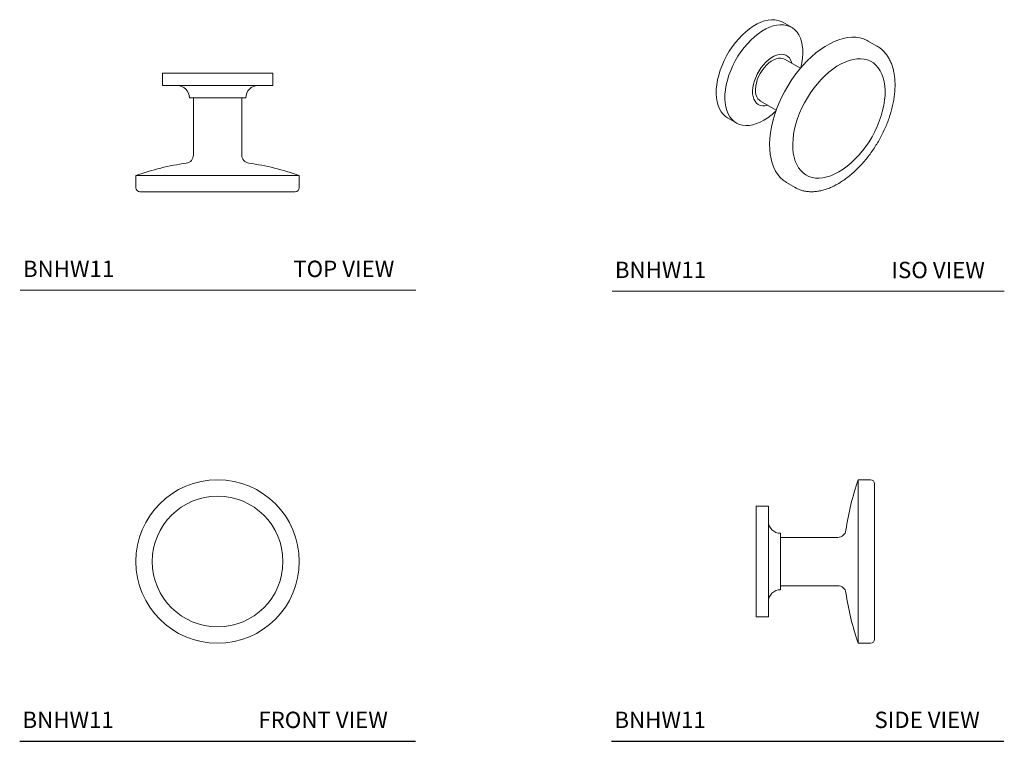
# Model space of a CAD drawing. Units: inches. Extents: x 3.49 to 11.02, y 4.11 to 9.63.
import ezdxf

# ---------------------------------------------------------------- set-up
doc = ezdxf.new("R2010")
doc.units = ezdxf.units.IN
doc.header["$LTSCALE"] = 2
doc.header["$MEASUREMENT"] = 0
doc.layers.add('A-', color=7, linetype='Continuous')
doc.layers.add('A-DIM', color=251, linetype='Continuous', lineweight=9)
doc.layers.add('A-PRODUCT', color=7, linetype='Continuous', lineweight=9)
doc.styles.add('GOTHAM BOOK', font='txt', dxfattribs={"height": 0.125})

# ---------------------------------------------------------------- blocks, each defined once
blk = doc.blocks.new('BNHW11 FRONT')
at = {"layer": 'A-PRODUCT'}
for radius in [0.625, 0.5]:
    blk.add_circle((0, 0), radius, dxfattribs=at)
blk = doc.blocks.new('BNHW11 TOP')
at = {"layer": 'A-PRODUCT'}
for p, q in [((-0.4223, 0), (-0.4223, -0.0938)), ((-0.4223, 0), (0.4223, 0)), ((0.4223, -0.0938), (0.4223, 0)), ((-0.4223, -0.0938), (0.4223, -0.0938)), ((-0.216, -0.1875), (0.216, -0.1875)), ((-0.1848, -0.1875), (-0.1848, -0.625)), ((0.1848, -0.625), (0.1848, -0.1875)), ((-0.625, -0.7812), (-0.625, -0.875)), ((-0.625, -0.7812), (0.625, -0.7812)), ((0.625, -0.875), (0.625, -0.7812)), ((-0.5938, -0.9062), (0.5938, -0.9062))]:
    blk.add_line(p, q, dxfattribs=at)
for centre, radius, start, end in [((-0.3091, -0.1868), 0.093, 359.56219, 90), ((0.3091, -0.1868), 0.093, 90, 180.43781), ((-0.2481, -0.625), 0.0633, 277.94453, 360), ((0.2481, -0.625), 0.0633, 180, 262.05547), ((0.0371, -2.6685), 2, 97.94453, 109.33299), ((-0.0371, -2.6685), 2, 70.66701, 82.05547), ((-0.5938, -0.875), 0.0312, 180, 270), ((0.5938, -0.875), 0.0312, 270, 360)]:
    blk.add_arc(centre, radius, start, end, dxfattribs=at)
blk = doc.blocks.new('BNHW11 SIDE')
at = {"layer": 'A-PRODUCT'}
for p, q in [((0.875, 0.625), (0.7812, 0.625)), ((0.7812, -0.625), (0.7812, 0.625)), ((0.9062, -0.5938), (0.9062, 0.5938)), ((0.0938, 0.4223), (0, 0.4223)), ((0, -0.4223), (0, 0.4223)), ((0.0938, -0.4223), (0.0938, 0.4223)), ((0.1875, -0.216), (0.1875, 0.216)), ((0.625, 0.1848), (0.1875, 0.1848)), ((0.1875, -0.1848), (0.625, -0.1848)), ((0, -0.4223), (0.0938, -0.4223)), ((0.7812, -0.625), (0.875, -0.625))]:
    blk.add_line(p, q, dxfattribs=at)
for centre, radius, start, end in [((2.6685, -0.0371), 2, 160.66701, 172.05547), ((0.875, 0.5938), 0.0312, 0, 90), ((0.1868, 0.3091), 0.093, 180, 270.43781), ((0.625, 0.2481), 0.0633, 270, 352.05547), ((0.1868, -0.3091), 0.093, 89.56219, 180), ((0.625, -0.2481), 0.0633, 7.94453, 90), ((2.6685, 0.0371), 2, 187.94453, 199.33299), ((0.875, -0.5938), 0.0313, 270, 0)]:
    blk.add_arc(centre, radius, start, end, dxfattribs=at)
blk = doc.blocks.new('BNHW11 ISO')
at = {"layer": 'A-PRODUCT'}
for p, q in [((0.5053, 0.2369), (0.4391, 0.2752)), ((1.1591, 0.0936), (1.0928, 0.1319)), ((1.1591, 0.0936), (1.1606, 0.0928)), ((0.5742, -0.077), (0.4529, -0.007)), ((0.2681, -0.3271), (0.3894, -0.3971)), ((0.0168, -0.4562), (0.0831, -0.4945)), ((0.4679, -0.9507), (0.5342, -0.9889)), ((0.5357, -0.9898), (0.5342, -0.9889))]:
    blk.add_line(p, q, dxfattribs=at)
at = {"layer": 'A-PRODUCT', "flags": 128}
for points in [[(0.0168, -0.4562), (-0.0003, -0.4446), (-0.0178, -0.4282), (-0.033, -0.4087), (-0.0458, -0.3862), (-0.056, -0.361), (-0.0636, -0.3332), (-0.0685, -0.3032), (-0.0706, -0.2711), (-0.0699, -0.2374), (-0.0664, -0.2023), (-0.0601, -0.1662), (-0.0512, -0.1294), (-0.0397, -0.0922), (-0.0257, -0.055), (-0.0093, -0.0181), (0.0093, 0.0181), (0.0299, 0.0533), (0.0524, 0.0871), (0.0766, 0.1193), (0.1021, 0.1496), (0.1288, 0.1775), (0.1565, 0.203), (0.1848, 0.2258), (0.2135, 0.2456), (0.2424, 0.2622), (0.2711, 0.2756), (0.2994, 0.2855), (0.327, 0.292), (0.3538, 0.2948), (0.3793, 0.2941), (0.4034, 0.2898), (0.4259, 0.2819), (0.4391, 0.2752)], [(0.2942, -0.4735), (0.2654, -0.4886), (0.2369, -0.5002), (0.2089, -0.5084), (0.1816, -0.5131), (0.1555, -0.5142), (0.1306, -0.5116), (0.1073, -0.5055), (0.0857, -0.4959), (0.066, -0.4828), (0.0485, -0.4665), (0.0333, -0.447), (0.0205, -0.4245), (0.0103, -0.3992), (0.0027, -0.3715), (-0.0022, -0.3414), (-0.0043, -0.3094), (-0.0036, -0.2757), (-0.0001, -0.2406), (0.0061, -0.2045), (0.0151, -0.1677), (0.0266, -0.1305), (0.0406, -0.0933), (0.057, -0.0564), (0.0756, -0.0202), (0.0962, 0.015), (0.1187, 0.0489), (0.1429, 0.0811), (0.1684, 0.1113), (0.1951, 0.1393), (0.2228, 0.1648), (0.2511, 0.1875), (0.2798, 0.2073), (0.3087, 0.224), (0.3374, 0.2373), (0.3657, 0.2473), (0.3933, 0.2537), (0.4201, 0.2566), (0.4456, 0.2558), (0.4697, 0.2515), (0.4922, 0.2436), (0.5129, 0.2323), (0.5315, 0.2175), (0.5479, 0.1996), (0.5619, 0.1786), (0.5734, 0.1547), (0.5823, 0.1281), (0.5886, 0.0992), (0.592, 0.0681), (0.5927, 0.0352), (0.5906, 0.0008), (0.5858, -0.0348), (0.5782, -0.0714), (0.5779, -0.0727)], [(0.4679, -0.9507), (0.4648, -0.9488), (0.4412, -0.9324), (0.4198, -0.9126), (0.4006, -0.8896), (0.3838, -0.8636), (0.3696, -0.8348), (0.3579, -0.8032), (0.349, -0.7692), (0.3427, -0.7329), (0.3392, -0.6945), (0.3385, -0.6543), (0.3406, -0.6126), (0.3455, -0.5696), (0.3531, -0.5256), (0.3634, -0.4808), (0.3764, -0.4356), (0.3919, -0.3903), (0.4099, -0.345), (0.4302, -0.3002), (0.4527, -0.2561), (0.4773, -0.2129), (0.5038, -0.1709), (0.5321, -0.1305), (0.5619, -0.0918), (0.5932, -0.0552), (0.6256, -0.0208), (0.6589, 0.0112), (0.6931, 0.0405), (0.7278, 0.0669), (0.7628, 0.0904), (0.7979, 0.1107), (0.833, 0.1277), (0.8677, 0.1413), (0.9018, 0.1514), (0.9352, 0.158), (0.9676, 0.161), (0.9988, 0.1603), (1.0286, 0.1561), (1.0569, 0.1483), (1.0834, 0.137), (1.0928, 0.1319)], [(0.3241, -0.3594), (0.3202, -0.3605), (0.3009, -0.3639), (0.2827, -0.3637), (0.2659, -0.3601), (0.2507, -0.353), (0.2375, -0.3427), (0.2266, -0.3291), (0.218, -0.3127), (0.2119, -0.2937), (0.2085, -0.2724), (0.2079, -0.2493), (0.2099, -0.2246), (0.2146, -0.199), (0.222, -0.1728), (0.2318, -0.1464), (0.2439, -0.1205), (0.2581, -0.0954), (0.2741, -0.0715), (0.2916, -0.0494), (0.3104, -0.0293), (0.3301, -0.0117), (0.3503, 0.0031), (0.3707, 0.0149), (0.391, 0.0234), (0.4106, 0.0285), (0.4294, 0.0302), (0.447, 0.0283), (0.463, 0.023), (0.4772, 0.0142), (0.4893, 0.0022), (0.4991, -0.0128), (0.5064, -0.0305), (0.5089, -0.0393)], [(0.2681, -0.3271), (0.2601, -0.3215), (0.249, -0.31), (0.2403, -0.2955), (0.2341, -0.2782), (0.2306, -0.2585), (0.23, -0.2369), (0.232, -0.2138), (0.2369, -0.1897), (0.2443, -0.1651), (0.2543, -0.1406), (0.2665, -0.1166), (0.2807, -0.0937), (0.2966, -0.0724), (0.3138, -0.053), (0.3321, -0.0362), (0.351, -0.022), (0.3701, -0.011), (0.3889, -0.0033), (0.4072, 0.0008), (0.4245, 0.0015), (0.4404, -0.0015), (0.4529, -0.007)], [(0.8688, -0.8687), (0.8375, -0.8851), (0.8065, -0.8982), (0.776, -0.9079), (0.7462, -0.9141), (0.7174, -0.9168), (0.6897, -0.9158), (0.6635, -0.9113), (0.6388, -0.9033), (0.616, -0.8918), (0.5951, -0.8769), (0.5764, -0.8588), (0.56, -0.8376), (0.546, -0.8134), (0.5345, -0.7864), (0.5256, -0.7569), (0.5194, -0.7251), (0.516, -0.6912), (0.5153, -0.6554), (0.5174, -0.6182), (0.5222, -0.5797), (0.5297, -0.5403), (0.5399, -0.5003), (0.5527, -0.46), (0.5679, -0.4196), (0.5855, -0.3796), (0.6053, -0.3402), (0.6272, -0.3018), (0.651, -0.2646), (0.6764, -0.2289), (0.7034, -0.195), (0.7317, -0.1632), (0.761, -0.1338), (0.7912, -0.1069), (0.822, -0.0828), (0.8531, -0.0616), (0.8844, -0.0435), (0.9156, -0.0287), (0.9463, -0.0173), (0.9765, -0.0094), (1.0059, -0.005), (1.0341, -0.0041), (1.0611, -0.0068), (1.0866, -0.0131), (1.1103, -0.0229), (1.1322, -0.0361), (1.152, -0.0526), (1.1696, -0.0723), (1.1848, -0.095), (1.1976, -0.1206), (1.2078, -0.1489), (1.2153, -0.1796), (1.2202, -0.2125), (1.2222, -0.2473), (1.2215, -0.2838), (1.2181, -0.3217), (1.2119, -0.3607), (1.203, -0.4005), (1.1915, -0.4407), (1.1775, -0.4811), (1.1611, -0.5213), (1.1424, -0.561), (1.1215, -0.6), (1.0987, -0.6379), (1.074, -0.6743), (1.0478, -0.7091), (1.0201, -0.742), (0.9913, -0.7726), (0.9615, -0.8008), (0.931, -0.8264), (0.9, -0.8491), (0.8688, -0.8687)]]:
    blk.add_lwpolyline(points, dxfattribs=at)
at = {"layer": 'A-PRODUCT'}
blk.add_arc((0.04, -0.0434), 0.4997, 300.57795, 314.05792, dxfattribs=at)
for points, knots in [([(0.8623, -0.9596), (0.8682, -0.956), (0.8854, -0.9459), (0.9136, -0.9269), (0.9467, -0.9019), (0.9791, -0.8744), (1.0108, -0.8445), (1.0416, -0.8124), (1.0712, -0.7784), (1.0997, -0.7425), (1.1267, -0.705), (1.1522, -0.6661), (1.176, -0.626), (1.198, -0.5849), (1.2181, -0.5431), (1.2361, -0.5008), (1.252, -0.4581), (1.2657, -0.4154), (1.2771, -0.3728), (1.2861, -0.3306), (1.2926, -0.289), (1.2967, -0.2483), (1.2982, -0.2085), (1.2971, -0.1701), (1.2935, -0.133), (1.2872, -0.0977), (1.2784, -0.0643), (1.267, -0.0331), (1.2531, -0.0042), (1.2368, 0.0222), (1.2183, 0.0458), (1.1976, 0.0664), (1.1784, 0.082), (1.1653, 0.0895), (1.1605, 0.0923)], [0, 0, 0, 0, 0.017112, 0.049447, 0.081763, 0.114056, 0.146322, 0.178562, 0.210777, 0.242974, 0.275154, 0.307325, 0.339491, 0.371657, 0.403828, 0.436008, 0.468204, 0.50042, 0.532662, 0.564934, 0.597241, 0.629585, 0.661965, 0.694377, 0.72681, 0.759235, 0.791612, 0.823889, 0.856003, 0.887888, 0.919493, 0.950799, 0.981837, 1, 1, 1, 1]), ([(0.536, -0.9895), (0.5393, -0.9915), (0.5506, -0.9983), (0.5717, -1.0068), (0.5991, -1.015), (0.628, -1.0198), (0.658, -1.0215), (0.6891, -1.0199), (0.7211, -1.0152), (0.7539, -1.0072), (0.7872, -0.996), (0.8202, -0.982), (0.8453, -0.9692), (0.8591, -0.9613), (0.8623, -0.9596)], [0, 0, 0, 0, 0.036715, 0.128544, 0.220434, 0.312731, 0.405699, 0.499473, 0.594056, 0.689344, 0.785175, 0.881373, 0.972966, 1, 1, 1, 1])]:
    blk.add_open_spline(points, degree=3, knots=knots, dxfattribs=at)

msp = doc.modelspace()

# ---------------------------------------------------------------- linework, layer by layer
at = {"layer": 'A-', "color": 252}
for p, q in [((3.4919, 4.1116), (6.5192, 4.1116)), ((8.0192, 4.1116), (11.0192, 4.1116))]:
    msp.add_line(p, q, dxfattribs=at)
at = {"layer": 'A-PRODUCT', "color": 252}
for p, q in [((3.4955, 7.5605), (6.5228, 7.5605)), ((8.0228, 7.5528), (11.0228, 7.5528))]:
    msp.add_line(p, q, dxfattribs=at)

# ---------------------------------------------------------------- block references
at = {"layer": 'A-DIM'}
for name, p in [('BNHW11 ISO', (8.8894, 9.3351)), ('BNHW11 TOP', (5.0056, 9.2203)), ('BNHW11 FRONT', (5.0056, 5.4866)), ('BNHW11 SIDE', (9.1243, 5.4866))]:
    msp.add_blockref(name, p, dxfattribs=at)

# ---------------------------------------------------------------- texts
at = {"layer": 'A-', "color": 252, "char_height": 0.125, "width": 1.227339, "attachment_point": 7, "style": 'GOTHAM BOOK'}
for s, insert in [('BNHW11', (3.5169, 7.623)), ('TOP VIEW', (5.5841, 7.623)), ('BNHW11', (8.0443, 7.6153)), ('ISO VIEW', (10.1599, 7.6142)), ('BNHW11', (3.5133, 4.1741)), ('FRONT VIEW', (5.317, 4.1741)), ('BNHW11', (8.0407, 4.1741)), ('SIDE VIEW', (10.0295, 4.1741))]:
    msp.add_mtext(s, dxfattribs=dict(at, insert=insert))

doc.saveas('drawing.dxf')
